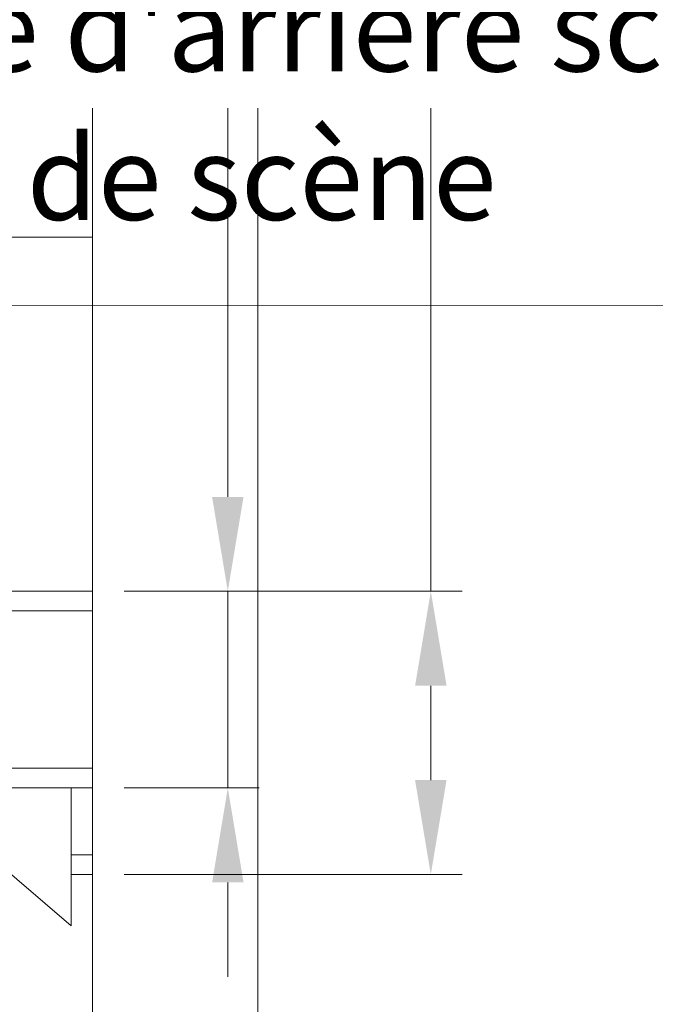
# Model space of a CAD drawing. Units: metres. Extents: x -42446 to 498362, y -188947 to 517001.
# Drawn here: x 264842 to 265650, y 232706 to 233957 of the extents above; entities that cross this region are included whole.
import ezdxf

# ---------------------------------------------------------------- set-up
doc = ezdxf.new("R2010")
doc.units = ezdxf.units.M
doc.header["$LTSCALE"] = 0.0127
doc.layers.add('000', color=7, linetype='Continuous', lineweight=13)
doc.styles.add('Geneva', font='txt')

msp = doc.modelspace()

# ---------------------------------------------------------------- linework, layer by layer
at = {"lineweight": 0}
for p, q in [((264934.835, 230180.702), (264934.835, 236947.772)), ((265144.835, 230180.702), (265144.835, 236900.009)), ((258302.684, 233680.702), (264934.835, 233680.702)), ((258254.835, 233230.702), (264934.835, 233230.702)), ((258254.835, 233205.702), (264934.835, 233205.702)), ((258254.835, 233005.702), (264934.835, 233005.702)), ((258254.835, 232980.702), (264934.835, 232980.702)), ((264907.725, 232895.702), (264934.835, 232895.702)), ((264907.725, 232870.702), (264934.835, 232870.702))]:
    msp.add_line(p, q, dxfattribs=at)
msp.add_lwpolyline([(264912.725, 232980.702), (264702.725, 232980.702), (264907.725, 232805.702), (264907.725, 232980.702)], dxfattribs=at)
at = {"layer": '000', "color": 6}
for p, q in [((265364.836, 233230.702), (265364.836, 235122.131)), ((265106.75, 233350.702), (265106.75, 235076.417)), ((264974.835, 233230.702), (265404.836, 233230.702)), ((264974.835, 233230.702), (265146.75, 233230.702)), ((265106.75, 232980.702), (265106.75, 233230.702)), ((265364.836, 232990.702), (265364.836, 233110.702)), ((264974.835, 232980.702), (265146.75, 232980.702)), ((264974.835, 232870.702), (265404.836, 232870.702)), ((265106.75, 232860.702), (265106.75, 232740.702))]:
    msp.add_line(p, q, dxfattribs=at)
at = {"layer": '000', "color": 252, "lineweight": 0}
msp.add_line((255934.835, 233680.702), (264934.835, 233680.702), dxfattribs=at)
at = {"layer": '000', "color": 6}
for points in [[(265086.75, 233350.702), (265126.75, 233350.702), (265106.75, 233230.702)], [(265344.836, 233110.702), (265384.836, 233110.702), (265364.836, 233230.702)], [(265344.836, 232990.702), (265384.836, 232990.702), (265364.836, 232870.702)], [(265086.75, 232860.702), (265126.75, 232860.702), (265106.75, 232980.702)]]:
    msp.add_solid(points, dxfattribs=at)

# ---------------------------------------------------------------- next in the draw order: wipeouts: each hides what was drawn before it
at = {"color": 0}
msp.add_wipeout([(264034.835, 234044.778), (267530.987, 234044.778), (267530.987, 233844.778), (264034.835, 233844.778)], dxfattribs=at).dxf.layer = '000'

# ---------------------------------------------------------------- next in the draw order: linework, layer by layer
at = {"layer": '000', "color": 6}
msp.add_lwpolyline([(264034.835, 234044.778), (266688.289, 234044.778), (266688.289, 233594.331), (264034.835, 233593.549)], close=True, dxfattribs=at)

# ---------------------------------------------------------------- next in the draw order: texts
at = {"layer": '000', "insert": (264096.187, 233998.279), "char_height": 106.93368, "width": 4144.79983, "attachment_point": 1, "line_spacing_factor": 1.059268, "style": 'Geneva'}
msp.add_mtext("6 - patiente d'arrière scène.\\PDemi-fond de scène", dxfattribs=at)

doc.saveas('drawing.dxf')
